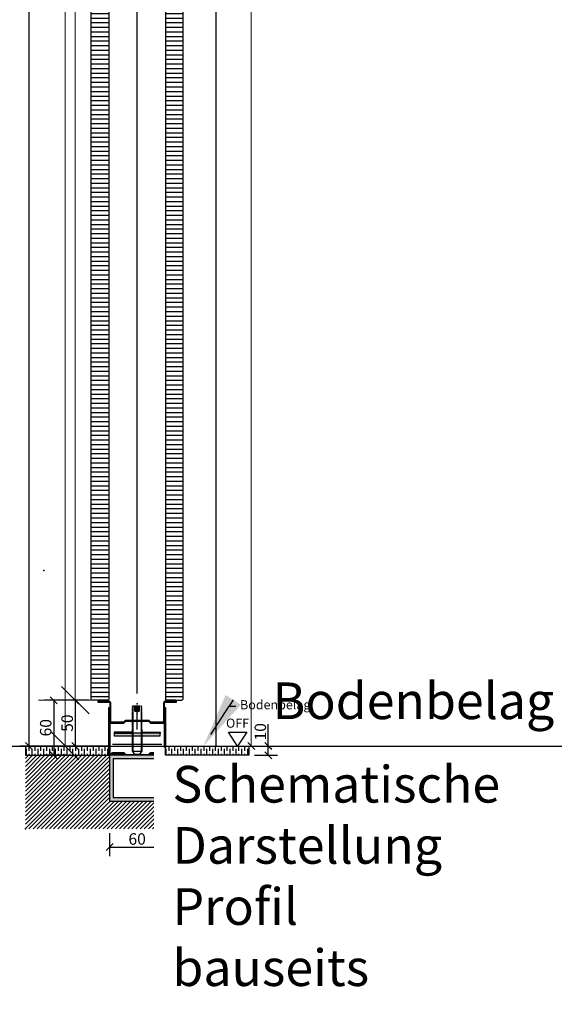
# Model space of a CAD drawing. Units: millimetres. Extents: x 220314 to 225449, y 95134 to 99973.
# Drawn here: x 224167 to 224750, y 95678 to 96752 of the extents above; entities that cross this region are included whole.
import ezdxf
from ezdxf import colors
from ezdxf.entities.mleader import LeaderData, LeaderLine
from ezdxf.math import Vec2, Vec3

# ---------------------------------------------------------------- set-up
doc = ezdxf.new("R2010")
doc.units = ezdxf.units.MM
doc.header["$LTSCALE"] = 0.3
doc.linetypes.add('VERDECKT2', pattern=[4.7625, 3.175, -1.5875])
doc.layers.get('DEFPOINTS').update_dxf_attribs({"color": 111})
for name, color, linetype in [('0 @ 1', 7, 'Continuous'), ('0 @ 20', 7, 'Continuous'), ('0 @ 5', 7, 'Continuous'), ('1', 7, 'Continuous'), ('_K_Schraffur', 9, 'Continuous'), ('_K_Schraffur_solid', 7, 'Continuous')]:
    doc.layers.add(name, color=color, linetype=linetype)
doc.layers.add('__gkblock_rahmen', color=4, linetype='Continuous', plot=False)
doc.layers.add('__Hilfslinie', color=9, linetype='Continuous', plot=False)
for name, color, linetype, lineweight in [('Bemassung', 7, 'Continuous', 18), ('Bemassung @ 1', 7, 'Continuous', 18), ('Bemassung @ 20', 7, 'Continuous', 18), ('Bemassung @ 5', 7, 'Continuous', 18)]:
    doc.layers.add(name, color=color, linetype=linetype, lineweight=lineweight)
doc.styles.add('AB_BEM', font='isocp.shx')
doc.styles.get("Standard").update_dxf_attribs({"font": 'arial.ttf'})
doc.linetypes.add('ISO', pattern='A,0.00254,-2.54,[134,ltypeshp.shx,S=2.54,R=0,X=-2.54,Y=0],-5.08,[134,ltypeshp.shx,S=2.54,R=180,X=2.54,Y=0],-2.54', length=10.16254)
doc.linetypes.add('ISOLATION', pattern='A,0.00254,-2.54,[134,ltypeshp.shx,S=2.54,R=0,X=-2.54,Y=0],-5.08,[134,ltypeshp.shx,S=2.54,R=180,X=2.54,Y=0],-2.54', length=10.16254)
doc.dimstyles.new('AB', dxfattribs={"dimtxt": 2.5, "dimasz": 1.5, "dimexe": 2, "dimexo": 0.0625, "dimgap": 0.5, "dimtad": 1, "dimdec": 1, "dimdsep": 46, "dimtxsty": 'AB_BEM', "dimblk": 'OBLIQUE', "dimcen": 0.09, "dimadec": 0, "dimazin": 0, "dimtfac": 1, "dimtdec": 1, "dimtofl": 0, "dimtmove": 0, "dimatfit": 3, "dimfxl": 3, "dimfxlon": 1, "dimtfill": 1, "dimtolj": 1, "dimtzin": 0, "dimarcsym": 0})
pattern_1 = [(90, (2493.1367, -2e-11), (-5, 3e-16), [])]
pattern_2 = [(90, (-223977.3218, -96019.637), (-3.175, 5.55625), [7.9375, -1.5875, 0, -1.5875])]

# ---------------------------------------------------------------- blocks, each defined once
blk = doc.blocks.new('*U72')
at = {"layer": '_K_Schraffur'}
h = blk.add_hatch(dxfattribs=at)
h.set_pattern_fill('_USER', color=256, scale=5, angle=90, pattern_type=0)
h.set_pattern_definition(pattern_1)
h.paths.add_polyline_path([(5.3, 50, 0.414214), (4, 48.7), (4, 32.3, 0.414214), (5.3, 31), (2597.1, 31), (2597.1, 50)])
h = blk.add_hatch(dxfattribs=at)
h.set_pattern_fill('_USER', color=256, scale=5, angle=90, pattern_type=0)
h.set_pattern_definition(pattern_1)
h.paths.add_polyline_path([(5.3, -31, 0.414214), (4, -32.3), (4, -48.7, 0.414214), (5.3, -50), (2597.1, -50), (2597.1, -31)])
for p, q in [((4, 32.3), (4, 48.7)), ((5.3, 50), (2597.1, 50)), ((2597.1, 31), (5.3, 31)), ((2597.1, -31), (5.3, -31)), ((4, -32.3), (4, -48.7)), ((5.3, -50), (2597.1, -50))]:
    blk.add_line(p, q)
at = {"linetype": 'ISO', "ltscale": 1.52}
blk.add_line((11.4, 0), (2593, 0), dxfattribs=at)
for centre, start, end in [((5.3, 48.7), 90, 180), ((5.3, 32.3), 180, 270), ((5.3, -32.3), 90, 180), ((5.3, -48.7), 180, 270)]:
    blk.add_arc(centre, 1.3, start, end)
at = {"layer": '__Hilfslinie'}
blk.add_point((0, 0), dxfattribs=at)
blk = doc.blocks.new('_OBLIQUE')
at = {"color": 0, "linetype": 'ByBlock', "lineweight": -2}
blk.add_line((-0.5, -0.5), (0.5, 0.5), dxfattribs=at)
blk = doc.blocks.new('*D637')
at = {"layer": 'Bemassung', "color": 0, "lineweight": -2, "transparency": 16777216}
for p, q in [((224242.2, 98709.6), (224217.2, 98709.6)), ((224227.2, 96009.6), (224227.2, 98709.6)), ((224242.2, 96009.6), (224217.2, 96009.6))]:
    blk.add_line(p, q, dxfattribs=at)
at = {"layer": 'DEFPOINTS', "color": 0, "transparency": 16777216}
for p in [(224227.2, 98709.6), (224246, 98709.6), (224246, 96009.6)]:
    blk.add_point(p, dxfattribs=at)
at = {"layer": 'Bemassung', "color": 0, "lineweight": -2, "transparency": 16777216, "xscale": 7.5, "yscale": 7.5, "zscale": 7.5}
for p, rotation in [((224227.2, 98709.6), 90), ((224227.2, 96009.6), 270)]:
    blk.add_blockref('_OBLIQUE', p, dxfattribs=dict(at, rotation=rotation))
at = {"layer": 'Bemassung', "color": 0, "transparency": 16777216, "insert": (224218.4, 97359.6), "char_height": 12.5, "attachment_point": 5, "rotation": 90, "style": 'AB_BEM', "bg_fill": 3, "box_fill_scale": 1.1, "bg_fill_color": 256, "bg_fill_true_color": 13158600, "bg_fill_transparency": 0}
blk.add_mtext('\\A1;2700', dxfattribs=at)
blk = doc.blocks.new('*D638')
at = {"layer": 'Bemassung', "color": 0, "lineweight": -2, "transparency": 16777216}
for p, q in [((224244.8, 98709.6), (224187.2, 98709.6)), ((224227.2, 96009.6), (224227.2, 98709.6)), ((224244.8, 96009.6), (224187.2, 96009.6))]:
    blk.add_line(p, q, dxfattribs=at)
at = {"layer": 'DEFPOINTS', "color": 0, "transparency": 16777216}
for p in [(224227.2, 98709.6), (224246, 98709.6), (224246, 96009.6)]:
    blk.add_point(p, dxfattribs=at)
at = {"layer": 'Bemassung', "color": 0, "lineweight": -2, "transparency": 16777216, "xscale": 30, "yscale": 30, "zscale": 30}
for p, rotation in [((224227.2, 98709.6), 90), ((224227.2, 96009.6), 270)]:
    blk.add_blockref('_OBLIQUE', p, dxfattribs=dict(at, rotation=rotation))
at = {"layer": 'Bemassung', "color": 0, "transparency": 16777216, "insert": (224192.1, 97359.6), "char_height": 50, "attachment_point": 5, "rotation": 90, "style": 'AB_BEM', "bg_fill": 3, "box_fill_scale": 1.1, "bg_fill_color": 256, "bg_fill_true_color": 13158600, "bg_fill_transparency": 0}
blk.add_mtext('\\A1;2700', dxfattribs=at)
blk = doc.blocks.new('*D639')
at = {"layer": 'Bemassung', "color": 0, "lineweight": -2, "transparency": 16777216}
for p, q in [((224230.2, 98709.6), (224225.2, 98709.6)), ((224227.2, 96009.6), (224227.2, 98709.6)), ((224230.2, 96009.6), (224225.2, 96009.6))]:
    blk.add_line(p, q, dxfattribs=at)
at = {"layer": 'DEFPOINTS', "color": 0, "transparency": 16777216}
for p in [(224227.2, 98709.6), (224246, 98709.6), (224246, 96009.6)]:
    blk.add_point(p, dxfattribs=at)
at = {"layer": 'Bemassung', "color": 0, "lineweight": -2, "transparency": 16777216, "xscale": 1.5, "yscale": 1.5, "zscale": 1.5}
for p, rotation in [((224227.2, 98709.6), 90), ((224227.2, 96009.6), 270)]:
    blk.add_blockref('_OBLIQUE', p, dxfattribs=dict(at, rotation=rotation))
at = {"layer": 'Bemassung', "color": 0, "transparency": 16777216, "insert": (224225.4, 97359.6), "char_height": 2.5, "attachment_point": 5, "rotation": 90, "style": 'AB_BEM', "bg_fill": 3, "box_fill_scale": 1.1, "bg_fill_color": 256, "bg_fill_true_color": 13158600, "bg_fill_transparency": 0}
blk.add_mtext('\\A1;2700', dxfattribs=at)
blk = doc.blocks.new('*D63')
at = {"color": 0, "lineweight": -2, "transparency": 16777216}
for p, q in [((-77, -145.1), (-77, -170.1)), ((-17, -145.1), (-17, -170.1)), ((-77, -160.1), (-17, -160.1))]:
    blk.add_line(p, q, dxfattribs=at)
at = {"layer": 'DEFPOINTS', "color": 0, "transparency": 16777216}
for p in [(-77, -110), (-17, -110), (-17, -160.1)]:
    blk.add_point(p, dxfattribs=at)
at = {"color": 0, "lineweight": -2, "transparency": 16777216, "xscale": 7.5, "yscale": 7.5, "zscale": 7.5, "rotation": 180}
blk.add_blockref('_OBLIQUE', (-77, -160.1), dxfattribs=at)
at = {"color": 0, "lineweight": -2, "transparency": 16777216, "xscale": 7.5, "yscale": 7.5, "zscale": 7.5}
blk.add_blockref('_OBLIQUE', (-17, -160.1), dxfattribs=at)
at = {"color": 0, "transparency": 16777216, "insert": (-47, -151.3), "char_height": 12.5, "attachment_point": 5, "style": 'AB_BEM'}
blk.add_mtext('\\A1;60', dxfattribs=at)
blk = doc.blocks.new('*U751')
at = {"layer": '0 @ 5', "insert": (-8.5, -71.6), "char_height": 10, "attachment_point": 1, "style": 'AB_BEM', "bg_fill": 3, "box_fill_scale": 1.5, "bg_fill_color": 256, "bg_fill_transparency": 0}
blk.add_mtext_dynamic_manual_height_columns('Schematische Darstellung Profil bauseits', width=78.931, gutter_width=569.9, heights=[0], dxfattribs=at)
at = {"layer": '0 @ 20', "insert": (-8.5, -71.6), "char_height": 40, "attachment_point": 1, "style": 'AB_BEM', "bg_fill": 3, "box_fill_scale": 1.5, "bg_fill_color": 256, "bg_fill_transparency": 0}
blk.add_mtext_dynamic_manual_height_columns('Schematische Darstellung Profil bauseits', width=315.724, gutter_width=2279.5, heights=[0], dxfattribs=at)
blk = doc.blocks.new('MV_07', base_point=(51.38, 340.73))
at = {"layer": '1', "color": 7, "linetype": 'Continuous'}
for p, q in [((51.38, 340.73), (49.38, 343.73)), ((49.38, 343.73), (53.38, 343.73)), ((53.38, 343.73), (51.38, 340.73))]:
    blk.add_line(p, q, dxfattribs=at)
at = {"layer": '1', "color": 7, "insert": (51.38, 345.47), "char_height": 2, "attachment_point": 5, "line_spacing_factor": 0.990396}
blk.add_mtext('OFF', dxfattribs=at)
blk = doc.blocks.new('*D64')
at = {"color": 0, "lineweight": -2, "transparency": 16777216}
for p, q in [((-99.6, 0), (-124.6, 0)), ((-114.6, 0), (-114.6, -50)), ((-99.6, -50), (-124.6, -50))]:
    blk.add_line(p, q, dxfattribs=at)
at = {"layer": 'DEFPOINTS', "color": 0, "transparency": 16777216}
for p in [(-94, 0), (-114.6, -50), (-94, -50)]:
    blk.add_point(p, dxfattribs=at)
at = {"color": 0, "lineweight": -2, "transparency": 16777216, "xscale": 7.5, "yscale": 7.5, "zscale": 7.5}
for p, rotation in [((-114.6, 0), 90), ((-114.6, -50), 270)]:
    blk.add_blockref('_OBLIQUE', p, dxfattribs=dict(at, rotation=rotation))
at = {"color": 0, "transparency": 16777216, "insert": (-123.3, -25), "char_height": 12.5, "attachment_point": 5, "rotation": 90, "style": 'AB_BEM'}
blk.add_mtext('\\A1;50', dxfattribs=at)
blk = doc.blocks.new('*D65')
at = {"color": 0, "lineweight": -2, "transparency": 16777216}
for p, q in [((-123, 0), (-148, 0)), ((-138, 0), (-138, -60)), ((-123, -60), (-148, -60))]:
    blk.add_line(p, q, dxfattribs=at)
at = {"layer": 'DEFPOINTS', "color": 0, "transparency": 16777216}
for p in [(-94, 0), (-138, -60), (-94, -60)]:
    blk.add_point(p, dxfattribs=at)
at = {"color": 0, "lineweight": -2, "transparency": 16777216, "xscale": 7.5, "yscale": 7.5, "zscale": 7.5}
for p, rotation in [((-138, 0), 90), ((-138, -60), 270)]:
    blk.add_blockref('_OBLIQUE', p, dxfattribs=dict(at, rotation=rotation))
at = {"color": 0, "transparency": 16777216, "insert": (-146.7, -30), "char_height": 12.5, "attachment_point": 5, "rotation": 90, "style": 'AB_BEM'}
blk.add_mtext('\\A1;60', dxfattribs=at)
blk = doc.blocks.new('*D66')
at = {"color": 0, "lineweight": -2, "transparency": 16777216}
for p, q in [((96, -50), (96, -26.2)), ((81, -50), (106, -50)), ((96, -60), (96, -50)), ((81, -60), (106, -60))]:
    blk.add_line(p, q, dxfattribs=at)
at = {"layer": 'DEFPOINTS', "color": 0, "transparency": 16777216}
for p in [(74.8, -60), (96, -60)]:
    blk.add_point(p, dxfattribs=at)
at = {"color": 0, "lineweight": -2, "transparency": 16777216, "xscale": 7.5, "yscale": 7.5, "zscale": 7.5}
for p, rotation in [((96, -50), 90), ((96, -60), 270)]:
    blk.add_blockref('_OBLIQUE', p, dxfattribs=dict(at, rotation=rotation))
at = {"color": 0, "transparency": 16777216, "insert": (87.3, -34.4), "char_height": 12.5, "attachment_point": 5, "rotation": 90, "style": 'AB_BEM', "bg_fill": 3, "box_fill_scale": 1.1, "bg_fill_color": 256, "bg_fill_true_color": 13158600, "bg_fill_transparency": 0}
blk.add_mtext('\\A1;10', dxfattribs=at)
at = {"layer": 'DEFPOINTS', "color": 0, "transparency": 16777216}
blk.add_point((74.8, -50), dxfattribs=at)
blk = doc.blocks.new('*D645')
at = {"color": 0, "lineweight": -2, "transparency": 16777216}
for p, q in [((224191.6, 98739.6), (224166.6, 98739.6)), ((224176.6, 98739.6), (224176.6, 95959.6)), ((224191.6, 95959.6), (224166.6, 95959.6))]:
    blk.add_line(p, q, dxfattribs=at)
at = {"layer": 'DEFPOINTS', "color": 0, "transparency": 16777216}
for p in [(224346.9, 98739.6), (224176.6, 95959.6), (224325.5, 95959.6)]:
    blk.add_point(p, dxfattribs=at)
at = {"color": 0, "lineweight": -2, "transparency": 16777216, "xscale": 7.5, "yscale": 7.5, "zscale": 7.5}
for p, rotation in [((224176.6, 98739.6), 90), ((224176.6, 95959.6), 270)]:
    blk.add_blockref('_OBLIQUE', p, dxfattribs=dict(at, rotation=rotation))
at = {"color": 0, "transparency": 16777216, "insert": (224166.3, 97349.6), "char_height": 12.5, "attachment_point": 5, "rotation": 90, "style": 'AB_BEM', "bg_fill": 3, "box_fill_scale": 1.1, "bg_fill_color": 256, "bg_fill_true_color": 13158600, "bg_fill_transparency": 0}
blk.add_mtext('\\A1;WÖ 2780', dxfattribs=at)
blk = doc.blocks.new('*D646')
at = {"color": 0, "lineweight": -2, "transparency": 16777216}
for p, q in [((224377.6, 98739.6), (224382.6, 98739.6)), ((224380.6, 98739.6), (224380.6, 95959.6)), ((224377.6, 95959.6), (224382.6, 95959.6))]:
    blk.add_line(p, q, dxfattribs=at)
at = {"layer": 'DEFPOINTS', "color": 0, "transparency": 16777216}
for p in [(224346.9, 98739.6), (224325.5, 95959.6), (224380.6, 95959.6)]:
    blk.add_point(p, dxfattribs=at)
at = {"color": 0, "lineweight": -2, "transparency": 16777216, "xscale": 1.5, "yscale": 1.5, "zscale": 1.5}
for p, rotation in [((224380.6, 98739.6), 90), ((224380.6, 95959.6), 270)]:
    blk.add_blockref('_OBLIQUE', p, dxfattribs=dict(at, rotation=rotation))
at = {"color": 0, "transparency": 16777216, "insert": (224378.5, 97360.3), "char_height": 2.5, "attachment_point": 5, "rotation": 90, "style": 'AB_BEM', "bg_fill": 3, "box_fill_scale": 1.1, "bg_fill_color": 256, "bg_fill_true_color": 13158600, "bg_fill_transparency": 0}
blk.add_mtext('\\A1;WÖ 2780', dxfattribs=at)
blk = doc.blocks.new('*D702')
at = {"layer": 'Bemassung', "color": 0, "lineweight": -2, "transparency": 16777216}
for p, q in [((224407.1, 98739.6), (224429.2, 98739.6)), ((224419.2, 95959.6), (224419.2, 98739.6)), ((224434.2, 95959.6), (224409.2, 95959.6))]:
    blk.add_line(p, q, dxfattribs=at)
at = {"layer": 'DEFPOINTS', "color": 0, "transparency": 16777216}
for p in [(224406.8, 98739.6), (224419.2, 98739.6), (224725.3, 95959.6)]:
    blk.add_point(p, dxfattribs=at)
at = {"layer": 'Bemassung', "color": 0, "lineweight": -2, "transparency": 16777216, "xscale": 7.5, "yscale": 7.5, "zscale": 7.5}
for p, rotation in [((224419.2, 98739.6), 90), ((224419.2, 95959.6), 270)]:
    blk.add_blockref('_OBLIQUE', p, dxfattribs=dict(at, rotation=rotation))
at = {"layer": 'Bemassung', "color": 0, "transparency": 16777216, "insert": (224410.4, 97351.5), "char_height": 12.5, "attachment_point": 5, "rotation": 90, "style": 'AB_BEM', "bg_fill": 3, "box_fill_scale": 1.1, "bg_fill_color": 256, "bg_fill_true_color": 13158600, "bg_fill_transparency": 0}
blk.add_mtext('\\A1;LH Flurseite 2780', dxfattribs=at)
blk = doc.blocks.new('*D703')
at = {"layer": 'Bemassung', "color": 0, "lineweight": -2, "transparency": 16777216}
for p, q in [((224276.2, 98739.6), (224176.2, 98739.6)), ((224216.2, 95959.6), (224216.2, 98739.6)), ((224276.2, 95959.6), (224176.2, 95959.6))]:
    blk.add_line(p, q, dxfattribs=at)
at = {"layer": 'DEFPOINTS', "color": 0, "transparency": 16777216}
for p in [(224216.2, 98739.6), (224406.8, 98739.6), (224725.3, 95959.6)]:
    blk.add_point(p, dxfattribs=at)
at = {"layer": 'Bemassung', "color": 0, "lineweight": -2, "transparency": 16777216, "xscale": 30, "yscale": 30, "zscale": 30}
for p, rotation in [((224216.2, 98739.6), 90), ((224216.2, 95959.6), 270)]:
    blk.add_blockref('_OBLIQUE', p, dxfattribs=dict(at, rotation=rotation))
at = {"layer": 'Bemassung', "color": 0, "transparency": 16777216, "insert": (224181.1, 97349.6), "char_height": 50, "attachment_point": 5, "rotation": 90, "style": 'AB_BEM', "bg_fill": 3, "box_fill_scale": 1.1, "bg_fill_color": 256, "bg_fill_true_color": 13158600, "bg_fill_transparency": 0}
blk.add_mtext('\\A1;LH Flurseite 2780', dxfattribs=at)
blk = doc.blocks.new('*D704')
at = {"layer": 'Bemassung', "color": 0, "lineweight": -2, "transparency": 16777216}
for p, q in [((224416.2, 98739.6), (224421.2, 98739.6)), ((224419.2, 95959.6), (224419.2, 98739.6)), ((224422.2, 95959.6), (224417.2, 95959.6))]:
    blk.add_line(p, q, dxfattribs=at)
at = {"layer": 'DEFPOINTS', "color": 0, "transparency": 16777216}
for p in [(224406.8, 98739.6), (224419.2, 98739.6), (224725.3, 95959.6)]:
    blk.add_point(p, dxfattribs=at)
at = {"layer": 'Bemassung', "color": 0, "lineweight": -2, "transparency": 16777216, "xscale": 1.5, "yscale": 1.5, "zscale": 1.5}
for p, rotation in [((224419.2, 98739.6), 90), ((224419.2, 95959.6), 270)]:
    blk.add_blockref('_OBLIQUE', p, dxfattribs=dict(at, rotation=rotation))
at = {"layer": 'Bemassung', "color": 0, "transparency": 16777216, "insert": (224417.4, 97349.6), "char_height": 2.5, "attachment_point": 5, "rotation": 90, "style": 'AB_BEM', "bg_fill": 3, "box_fill_scale": 1.1, "bg_fill_color": 256, "bg_fill_true_color": 13158600, "bg_fill_transparency": 0}
blk.add_mtext('\\A1;LH Flurseite 2780', dxfattribs=at)
blk = doc.blocks.new('*U769')
at = {"layer": 'Bemassung @ 5'}
dim = blk.add_linear_dim(base=(224227.15, 98709.63), p1=(224246.02, 96009.64), p2=(224246.02, 98709.63), angle=90, dimstyle='AB', override={"dimscale": 5, "dimtix": 0, "dimtofl": 0, "dimtmove": 0, "dimatfit": 3, "dimarcsym": 1}, dxfattribs=at)
dim.commit()
dim.dimension.update_dxf_attribs({"geometry": '*D637', "text_midpoint": (224227.15, 97359.64), "dimtype": 128})
at = {"layer": 'Bemassung @ 20'}
dim = blk.add_linear_dim(base=(224227.15, 98709.63), p1=(224246.02, 96009.64), p2=(224246.02, 98709.63), angle=90, dimstyle='AB', override={"dimscale": 20, "dimtix": 0, "dimtofl": 0, "dimtmove": 0, "dimatfit": 3, "dimarcsym": 1}, dxfattribs=at)
dim.commit()
dim.dimension.update_dxf_attribs({"geometry": '*D638', "text_midpoint": (224192.15, 97359.64)})
at = {"layer": 'Bemassung @ 1'}
dim = blk.add_linear_dim(base=(224227.15, 98709.63), p1=(224246.02, 96009.64), p2=(224246.02, 98709.63), angle=90, dimstyle='AB', override={"dimscale": 1, "dimtix": 0, "dimtofl": 0, "dimtmove": 0, "dimatfit": 3, "dimarcsym": 1}, dxfattribs=at)
dim.commit()
dim.dimension.update_dxf_attribs({"geometry": '*D639', "text_midpoint": (224225.4, 97359.64)})
blk = doc.blocks.new('*U750')
at = {"layer": '0 @ 20'}
dim = blk.add_linear_dim(base=(-17, -160.07), p1=(-77, -110), p2=(-17, -110), dimstyle='AB', override={"dimscale": 20, "dimtix": 0, "dimtofl": 0, "dimtmove": 0, "dimatfit": 3, "dimarcsym": 1}, dxfattribs=at)
dim.commit()
dim.dimension.update_dxf_attribs({"geometry": '*D63', "text_midpoint": (-47, -151.32)})
at = {"layer": '0 @ 5'}
dim = blk.add_linear_dim(base=(-17, -160.07), p1=(-77, -110), p2=(-17, -110), dimstyle='AB', override={"dimscale": 5, "dimtix": 0, "dimtofl": 0, "dimtmove": 0, "dimatfit": 3, "dimarcsym": 1}, dxfattribs=at)
dim.commit()
dim.dimension.update_dxf_attribs({"geometry": '*D63', "text_midpoint": (-47, -151.32)})
blk = doc.blocks.new('*U752')
at = {"layer": '0 @ 20'}
dim = blk.add_linear_dim(base=(-114.57, -50), p1=(-94, 0), p2=(-94, -50), angle=90, dimstyle='AB', override={"dimscale": 20, "dimtix": 0, "dimtofl": 0, "dimtmove": 0, "dimatfit": 3, "dimarcsym": 1}, dxfattribs=at)
dim.commit()
dim.dimension.update_dxf_attribs({"geometry": '*D64', "text_midpoint": (-123.32, -25)})
at = {"layer": '0 @ 5'}
dim = blk.add_linear_dim(base=(-114.57, -50), p1=(-94, 0), p2=(-94, -50), angle=90, dimstyle='AB', override={"dimscale": 5, "dimtix": 0, "dimtofl": 0, "dimtmove": 0, "dimatfit": 3, "dimarcsym": 1}, dxfattribs=at)
dim.commit()
dim.dimension.update_dxf_attribs({"geometry": '*D64', "text_midpoint": (-123.32, -25)})
blk = doc.blocks.new('*U753')
at = {"layer": '0 @ 20'}
dim = blk.add_linear_dim(base=(-137.98, -60), p1=(-94, 0), p2=(-94, -60), angle=90, dimstyle='AB', override={"dimscale": 20, "dimtix": 0, "dimtofl": 0, "dimtmove": 0, "dimatfit": 3, "dimarcsym": 1}, dxfattribs=at)
dim.commit()
dim.dimension.update_dxf_attribs({"geometry": '*D65', "text_midpoint": (-146.73, -30)})
at = {"layer": '0 @ 5'}
dim = blk.add_linear_dim(base=(-137.98, -60), p1=(-94, 0), p2=(-94, -60), angle=90, dimstyle='AB', override={"dimscale": 5, "dimtix": 0, "dimtofl": 0, "dimtmove": 0, "dimatfit": 3, "dimarcsym": 1}, dxfattribs=at)
dim.commit()
dim.dimension.update_dxf_attribs({"geometry": '*D65', "text_midpoint": (-146.73, -30)})
blk = doc.blocks.new('*U754')
at = {"layer": '0 @ 20'}
ml = blk.add_multileader_mtext('Standard', dxfattribs=at)
ml.set_content('Bodenbelag', color=256, style='AB_BEM')
ml.set_leader_properties()
ml.build(insert=Vec2(0, 0))
ml.multileader.update_dxf_attribs({"text_right_attachment_type": 6, "dogleg_length": 0.36, "arrow_head_size": 60, "scale": 20})
ctx = ml.context
ctx.base_point, ctx.scale, ctx.char_height, ctx.arrow_head_size, ctx.landing_gap_size, ctx.plane_origin = Vec3(60.6, -6.4), 20, 40, 60, 40, Vec3(25.2, -39.8)
ctx.right_attachment = 6
notes = []
notes.append((ctx, [(0, (1, 1, 0), (53.4, -6.4), (1, 0), 7.2, [(0, [(25.2, -50)], 0, [])])]))
ctx.mtext.insert, ctx.mtext.rotation, ctx.mtext.flow_direction = Vec3(100.6, 19.4), 6.283185, 5
at = {"layer": '0 @ 5'}
ml = blk.add_multileader_mtext('Standard', dxfattribs=at)
ml.set_content('Bodenbelag', color=256, style='AB_BEM')
ml.set_leader_properties()
ml.build(insert=Vec2(0, 0))
ml.multileader.update_dxf_attribs({"text_right_attachment_type": 6, "dogleg_length": 0.36, "arrow_head_size": 15, "scale": 5})
ctx = ml.context
ctx.base_point, ctx.scale, ctx.char_height, ctx.arrow_head_size, ctx.landing_gap_size, ctx.plane_origin = Vec3(55.2, -6.4), 5, 10, 15, 10, Vec3(25.2, -39.8)
ctx.right_attachment = 6
notes.append((ctx, [(0, (1, 1, 0), (53.4, -6.4), (1, 0), 1.8, [(0, [(25.2, -50)], 0, [])])]))
ctx.mtext.insert, ctx.mtext.rotation, ctx.mtext.flow_direction = Vec3(65.2, 0.1), 6.283185, 5
for ctx, leaders in notes:
    for number, flags, end, landing, length, lines in leaders:
        leader = LeaderData()
        leader.index, (leader.has_last_leader_line, leader.has_dogleg_vector, leader.attachment_direction) = number, flags
        leader.last_leader_point, leader.dogleg_vector, leader.dogleg_length = Vec3(end), Vec3(landing), length
        for number, points, colour, breaks in lines:
            line = LeaderLine()
            line.index, line.vertices, line.color, line.breaks = number, Vec3.list(points), colors.encode_raw_color(colour), breaks
            leader.lines.append(line)
        ctx.leaders.append(leader)
blk = doc.blocks.new('*U755')
at = {"layer": '0 @ 5'}
dim = blk.add_linear_dim(base=(96.03, -60), p1=(74.75, -50), p2=(74.75, -60), angle=90, dimstyle='AB', override={"dimscale": 5, "dimtix": 0, "dimtofl": 0, "dimtmove": 0, "dimatfit": 3, "dimarcsym": 1}, dxfattribs=at)
dim.commit()
dim.dimension.update_dxf_attribs({"geometry": '*D66', "text_midpoint": (96.03, -34.37), "dimtype": 128})
at = {"layer": '0 @ 20'}
dim = blk.add_linear_dim(base=(96.03, -60), p1=(74.75, -50), p2=(74.75, -60), angle=90, dimstyle='AB', override={"dimscale": 20, "dimtix": 0, "dimtofl": 0, "dimtmove": 0, "dimatfit": 3, "dimarcsym": 1}, dxfattribs=at)
dim.commit()
dim.dimension.update_dxf_attribs({"geometry": '*D66', "text_midpoint": (96.03, -34.37), "dimtype": 128})
blk = doc.blocks.new('Bodenanschluss')
h = blk.add_hatch()
h.set_pattern_fill('ANSI36', color=256, angle=45)
h.set_pattern_definition(pattern_2)
h.paths.add_polyline_path([(-168.8, -60), (-77.8, -60), (-77.8, -50), (-168.8, -50)])
h = blk.add_hatch()
h.set_pattern_fill('ANSI31', color=256)
h.set_pattern_definition([(45, (-223977.3218, -96019.637), (-2.24506403, 2.24506403), [])])
h.paths.add_polyline_path([(97.5, -60), (-17, -60), (-17, -110), (-77, -110), (-77, -60), (-72.9, -60), (-168.9, -60), (-168.9, -140.3), (97.5, -140.3)])
h = blk.add_hatch(color=256)
h.dxf.hatch_style = 1
h.paths.add_polyline_path([(-17, -110), (-17, -60), (-77, -60), (-77, -110)])
h.paths.add_polyline_path([(-73, -106), (-73, -64), (-21, -64), (-21, -106)], flags=16)
at = {"layer": '_K_Schraffur_solid'}
h = blk.add_hatch(color=9, dxfattribs=at)
h.dxf.hatch_style = 1
edge = h.paths.add_edge_path()
edge.add_arc((-16.2, -3), 1, 90, 180, ccw=False)
edge.add_line((-16.2, -2), (-4.2, -2))
edge.add_line((-4.2, -2), (-4.2, -1))
edge.add_line((-4.2, -1), (-16.2, -1))
edge.add_arc((-16.2, -3), 2, 90, 180)
edge.add_line((-18.2, -3), (-18.2, -23))
edge.add_arc((-19.2, -23), 1, -90, 0, ccw=False)
edge.add_line((-19.2, -24), (-31.8, -24))
edge.add_arc((-31.8, -23.5), 0.5, 225, 270, ccw=False)
edge.add_line((-32.1, -23.9), (-33.6, -22.4))
edge.add_arc((-34.6, -23.5), 1.5, 45, 90)
edge.add_line((-34.6, -22), (-47, -22))
edge.add_line((-47, -22), (-59.4, -22))
edge.add_arc((-59.4, -23.5), 1.5, 90, 135)
edge.add_line((-60.4, -22.4), (-61.9, -23.9))
edge.add_arc((-62.2, -23.5), 0.5, 270, 315, ccw=False)
edge.add_line((-62.2, -24), (-74.8, -24))
edge.add_arc((-74.8, -23), 1, 180, 270, ccw=False)
edge.add_line((-75.8, -23), (-75.8, -3))
edge.add_arc((-77.8, -3), 2, 0, 90)
edge.add_line((-77.8, -1), (-89.8, -1))
edge.add_line((-89.8, -1), (-89.8, -2))
edge.add_line((-89.8, -2), (-77.8, -2))
edge.add_arc((-77.8, -3), 1, 0, 90, ccw=False)
edge.add_line((-76.8, -3), (-76.8, -23))
edge.add_arc((-74.8, -23), 2, 180, 270)
edge.add_line((-74.8, -25), (-62.2, -25))
edge.add_arc((-62.2, -23.5), 1.5, 270, 315)
edge.add_line((-61.1, -24.6), (-59.7, -23.1))
edge.add_arc((-59.4, -23.5), 0.5, 90, 135, ccw=False)
edge.add_line((-59.4, -23), (-47, -23))
edge.add_line((-47, -23), (-34.6, -23))
edge.add_arc((-34.6, -23.5), 0.5, 45, 90, ccw=False)
edge.add_line((-34.3, -23.1), (-32.9, -24.6))
edge.add_arc((-31.8, -23.5), 1.5, 225, 270)
edge.add_line((-31.8, -25), (-19.2, -25))
edge.add_arc((-19.2, -23), 2, 270, 360)
edge.add_line((-17.2, -23), (-17.2, -3))
h = blk.add_hatch(color=251, dxfattribs=at)
h.dxf.hatch_style = 1
h.paths.add_polyline_path([(-5.2, 0), (-14.2, 0), (-14.2, -1), (-5.2, -1)])
h.paths.add_polyline_path([(-79.8, 0), (-88.8, 0), (-88.8, -1), (-79.8, -1)])
h = blk.add_hatch(color=9, dxfattribs=at)
h.dxf.hatch_style = 1
edge = h.paths.add_edge_path()
edge.add_line((-34.6, -60), (-59.4, -60))
edge.add_arc((-59.4, -58.5), 1.5, 225, 270, ccw=False)
edge.add_line((-60.4, -59.6), (-61.9, -58.1))
edge.add_arc((-62.2, -58.5), 0.5, 45, 90)
edge.add_line((-62.2, -58), (-73.6, -58))
edge.add_arc((-73.6, -58.5), 0.5, 90, 165)
edge.add_line((-74.1, -58.4), (-74.2, -58.9))
edge.add_arc((-75.7, -58.5), 1.5, 270, 345, ccw=False)
edge.add_line((-75.7, -60), (-76.2, -60))
edge.add_arc((-76.2, -58.5), 1.5, 180, 270, ccw=False)
edge.add_line((-77.8, -58.5), (-77.8, -8))
edge.add_line((-77.8, -8), (-76.8, -8))
edge.add_line((-76.8, -8), (-76.8, -58.5))
edge.add_arc((-76.2, -58.5), 0.5, 180, 270)
edge.add_line((-76.2, -59), (-75.7, -59))
edge.add_arc((-75.7, -58.5), 0.5, 270, 345)
edge.add_line((-75.2, -58.6), (-75.1, -58.1))
edge.add_arc((-73.6, -58.5), 1.5, 90, 165, ccw=False)
edge.add_line((-73.6, -57), (-62.2, -57))
edge.add_arc((-62.2, -58.5), 1.5, 45, 90, ccw=False)
edge.add_line((-61.1, -57.4), (-59.7, -58.9))
edge.add_arc((-59.4, -58.5), 0.5, 225, 270)
edge.add_line((-59.4, -59), (-34.6, -59))
edge.add_arc((-34.6, -58.5), 0.5, 270, 315)
edge.add_line((-34.3, -58.9), (-32.9, -57.4))
edge.add_arc((-31.8, -58.5), 1.5, 90, 135, ccw=False)
edge.add_line((-31.8, -57), (-20.4, -57))
edge.add_arc((-20.4, -58.5), 1.5, 15, 90, ccw=False)
edge.add_line((-18.9, -58.1), (-18.8, -58.6))
edge.add_arc((-18.3, -58.5), 0.5, 195, 270)
edge.add_line((-18.3, -59), (-17.8, -59))
edge.add_arc((-17.8, -58.5), 0.5, 270, 360)
edge.add_line((-17.2, -58.5), (-17.2, -8))
edge.add_line((-17.2, -8), (-16.2, -8))
edge.add_line((-16.2, -8), (-16.2, -58.5))
edge.add_arc((-17.8, -58.5), 1.5, -90, 0, ccw=False)
edge.add_line((-17.8, -60), (-18.3, -60))
edge.add_arc((-18.3, -58.5), 1.5, 195, 270, ccw=False)
edge.add_line((-19.8, -58.9), (-19.9, -58.4))
edge.add_arc((-20.4, -58.5), 0.5, 15, 90)
edge.add_line((-20.4, -58), (-31.8, -58))
edge.add_arc((-31.8, -58.5), 0.5, 90, 135)
edge.add_line((-32.1, -58.1), (-33.6, -59.6))
edge.add_arc((-34.6, -58.5), 1.5, 270, 315, ccw=False)
h = blk.add_hatch(color=251, dxfattribs=at)
h.dxf.hatch_style = 1
h.paths.add_polyline_path([(-72, -36), (-53, -36), (-53, -35), (-72, -35)])
h.paths.add_polyline_path([(-22, -36), (-41, -36), (-41, -35), (-22, -35)])
h = blk.add_hatch(color=9, dxfattribs=at)
h.dxf.hatch_style = 1
h.paths.add_polyline_path([(-22, -36), (-72, -36), (-72, -39), (-22, -39)])
h = blk.add_hatch(color=251, dxfattribs=at)
h.dxf.hatch_style = 1
h.paths.add_polyline_path([(-21.1, -60), (-31.1, -60), (-31.1, -58), (-21.1, -58)])
h.paths.add_polyline_path([(-62.9, -60), (-72.9, -60), (-72.9, -58), (-62.9, -58)])
at = {"linetype": 'VERDECKT2'}
for p, q in [((-52, -6), (-42, -6)), ((-52, -32), (-52, -6)), ((-42, -32), (-42, -6))]:
    blk.add_line(p, q, dxfattribs=at)
at = {"linetype": 'VERDECKT2', "ltscale": 0.5}
for p, q in [((-51.5, -56), (-51.5, -6)), ((-49.5, -12), (-49.5, -6)), ((-48.2, -12), (-48.2, -6)), ((-45.8, -12), (-45.8, -6)), ((-44.5, -12), (-44.5, -6)), ((-42.5, -6), (-42.5, -56)), ((-49.5, -12), (-44.5, -12))]:
    blk.add_line(p, q, dxfattribs=at)
at = {"linetype": 'ISOLATION', "ltscale": 1.4}
blk.add_line((-47, -32), (-47, -6), dxfattribs=at)
for p, q in [((-52, -56), (-52, -32)), ((-42, -32), (-42, -56)), ((-52, -56), (-50, -59)), ((-42, -56), (-52, -56)), ((-44, -59), (-50, -59)), ((-44, -59), (-50, -59)), ((-44, -59), (-42, -56))]:
    blk.add_line(p, q)
at = {"linetype": 'ISO', "ltscale": 0.04}
blk.add_line((-74, -47.8), (-20, -47.8), dxfattribs=at)
for points in [[(-17.2, -3, -0.414214), (-16.2, -2), (-4.2, -2), (-4.2, -1), (-16.2, -1, 0.414214), (-18.2, -3), (-18.2, -23, -0.414214), (-19.2, -24), (-31.8, -24, -0.198912), (-32.1, -23.9), (-33.6, -22.4, 0.198912), (-34.6, -22), (-47, -22), (-59.4, -22, 0.198912), (-60.4, -22.4), (-61.9, -23.9, -0.198912), (-62.2, -24), (-74.8, -24, -0.414214), (-75.8, -23), (-75.8, -3, 0.414214), (-77.8, -1), (-89.8, -1), (-89.8, -2), (-77.8, -2, -0.414214), (-76.8, -3), (-76.8, -23, 0.414214), (-74.8, -25), (-62.2, -25, 0.198912), (-61.1, -24.6), (-59.7, -23.1, -0.198912), (-59.4, -23), (-47, -23), (-34.6, -23, -0.198912), (-34.3, -23.1), (-32.9, -24.6, 0.198912), (-31.8, -25), (-19.2, -25, 0.414214), (-17.2, -23)], [(-34.6, -60), (-59.4, -60, -0.198912), (-60.4, -59.6), (-61.9, -58.1, 0.198912), (-62.2, -58), (-73.6, -58, 0.339454), (-74.1, -58.4), (-74.2, -58.9, -0.339454), (-75.7, -60), (-76.2, -60, -0.414214), (-77.8, -58.5), (-77.8, -8), (-76.8, -8), (-76.8, -58.5, 0.414214), (-76.2, -59), (-75.7, -59, 0.339454), (-75.2, -58.6), (-75.1, -58.1, -0.339454), (-73.6, -57), (-62.2, -57, -0.198912), (-61.1, -57.4), (-59.7, -58.9, 0.198912), (-59.4, -59), (-34.6, -59, 0.198912), (-34.3, -58.9), (-32.9, -57.4, -0.198912), (-31.8, -57), (-20.4, -57, -0.339454), (-18.9, -58.1), (-18.8, -58.6, 0.339454), (-18.3, -59), (-17.8, -59, 0.414214), (-17.2, -58.5), (-17.2, -8), (-16.2, -8), (-16.2, -58.5, -0.414214), (-17.8, -60), (-18.3, -60, -0.339454), (-19.8, -58.9), (-19.9, -58.4, 0.339454), (-20.4, -58), (-31.8, -58, 0.198912), (-32.1, -58.1), (-33.6, -59.6, -0.198912)]]:
    blk.add_lwpolyline(points, format="xyb", close=True)
for points in [[(-5.2, 0), (-14.2, 0), (-14.2, -1), (-5.2, -1)], [(-72, -36), (-53, -36), (-53, -35), (-72, -35)], [(-22, -36), (-72, -36), (-72, -39), (-22, -39)], [(-22, -36), (-41, -36), (-41, -35), (-22, -35)], [(-168.8, -60), (-77.8, -60), (-77.8, -50), (-168.8, -50)], [(-77, -110), (-17, -110), (-17, -60), (-77, -60)], [(-73, -106), (-21, -106), (-21, -64), (-73, -64)], [(-62.9, -60), (-72.9, -60), (-72.9, -58), (-62.9, -58)], [(-21.1, -60), (-31.1, -60), (-31.1, -58), (-21.1, -58)]]:
    blk.add_lwpolyline(points, close=True)
at = {"layer": '__gkblock_rahmen'}
blk.add_point((-168.9, -140.3), dxfattribs=at)
at = {"layer": '__Hilfslinie'}
blk.add_point((-47, -14), dxfattribs=at)
for name in ['*U753', '*U752', '*U750']:
    blk.add_blockref(name, (0, 0))
blk.add_blockref('*U751', (0, 0))
h = blk.add_hatch()
h.set_pattern_fill('ANSI36', color=256, angle=45)
h.set_pattern_definition(pattern_2)
h.paths.add_polyline_path([(74.8, -60), (-16.2, -60), (-16.2, -50), (74.8, -50)])
blk.add_lwpolyline([(74.8, -60), (-16.2, -60), (-16.2, -50), (74.8, -50)], close=True)
blk.add_blockref('*U754', (0, 0))
at = {"linetype": 'Continuous', "xscale": 4.999999999999999, "yscale": 4.999999999999999, "zscale": 4.999999999999999}
blk.add_blockref('MV_07', (62.5, -50), dxfattribs=at)
blk.add_blockref('*U755', (0, 0))
blk = doc.blocks.new('*U771')
at = {"layer": '0 @ 5'}
dim = blk.add_linear_dim(base=(224176.62, 95959.64), p1=(224346.88, 98739.64), p2=(224325.47, 95959.64), angle=90, dimstyle='AB', override={"dimscale": 5, "dimpost": 'WÖ <>', "dimtix": 0, "dimtofl": 0, "dimtmove": 0, "dimatfit": 3, "dimarcsym": 1}, dxfattribs=at)
dim.commit()
dim.dimension.update_dxf_attribs({"geometry": '*D645', "text_midpoint": (224176.62, 97349.64), "dimtype": 128})
at = {"layer": '0 @ 1'}
dim = blk.add_linear_dim(base=(224380.57, 95959.64), p1=(224346.88, 98739.64), p2=(224325.47, 95959.64), angle=90, dimstyle='AB', override={"dimscale": 1, "dimpost": 'WÖ <>', "dimtix": 0, "dimtofl": 0, "dimtmove": 0, "dimatfit": 3, "dimarcsym": 1}, dxfattribs=at)
dim.commit()
dim.dimension.update_dxf_attribs({"geometry": '*D646', "text_midpoint": (224380.57, 97360.28), "dimtype": 128})
blk = doc.blocks.new('*U786')
at = {"layer": 'Bemassung @ 5'}
dim = blk.add_linear_dim(base=(224419.19, 98739.63), p1=(224725.32, 95959.64), p2=(224406.76, 98739.63), angle=90, dimstyle='AB', override={"dimscale": 5, "dimpost": 'LH Flurseite <>', "dimtix": 0, "dimtofl": 0, "dimtmove": 0, "dimatfit": 3, "dimarcsym": 1}, dxfattribs=at)
dim.commit()
dim.dimension.update_dxf_attribs({"geometry": '*D702', "text_midpoint": (224419.19, 97351.52), "dimtype": 128})
at = {"layer": 'Bemassung @ 20'}
dim = blk.add_linear_dim(base=(224216.19, 98739.63), p1=(224725.32, 95959.64), p2=(224406.76, 98739.63), angle=90, dimstyle='AB', override={"dimscale": 20, "dimpost": 'LH Flurseite <>', "dimtix": 0, "dimtofl": 0, "dimtmove": 0, "dimatfit": 3, "dimarcsym": 1}, dxfattribs=at)
dim.commit()
dim.dimension.update_dxf_attribs({"geometry": '*D703', "text_midpoint": (224181.12, 97349.63)})
at = {"layer": 'Bemassung @ 1'}
dim = blk.add_linear_dim(base=(224419.19, 98739.63), p1=(224725.32, 95959.64), p2=(224406.76, 98739.63), angle=90, dimstyle='AB', override={"dimscale": 1, "dimpost": 'LH Flurseite <>', "dimtix": 0, "dimtofl": 0, "dimtmove": 0, "dimatfit": 3, "dimarcsym": 1}, dxfattribs=at)
dim.commit()
dim.dimension.update_dxf_attribs({"geometry": '*D704', "text_midpoint": (224417.43, 97349.63)})

msp = doc.modelspace()

# ---------------------------------------------------------------- linework, layer by layer
msp.add_xline((224025.3, 95959.6), (1, 0))
at = {"layer": '__gkblock_rahmen'}
msp.add_point((224192.8, 96151), dxfattribs=at)

# ---------------------------------------------------------------- block references
at = {"xscale": -1, "rotation": 270}
msp.add_blockref('*U72', (224294.7, 96005.6), dxfattribs=at)

# ---------------------------------------------------------------- next in the draw order: block references
at = {"layer": 'Bemassung'}
msp.add_blockref('*U769', (0, 0), dxfattribs=at)

# ---------------------------------------------------------------- next in the draw order: block references
msp.add_blockref('Bodenanschluss', (224341.7, 96009.6))

# ---------------------------------------------------------------- next in the draw order: block references
msp.add_blockref('*U771', (0, 0))

# ---------------------------------------------------------------- next in the draw order: block references
msp.add_blockref('*U786', (0, 0), dxfattribs=at)

doc.saveas('drawing.dxf')
